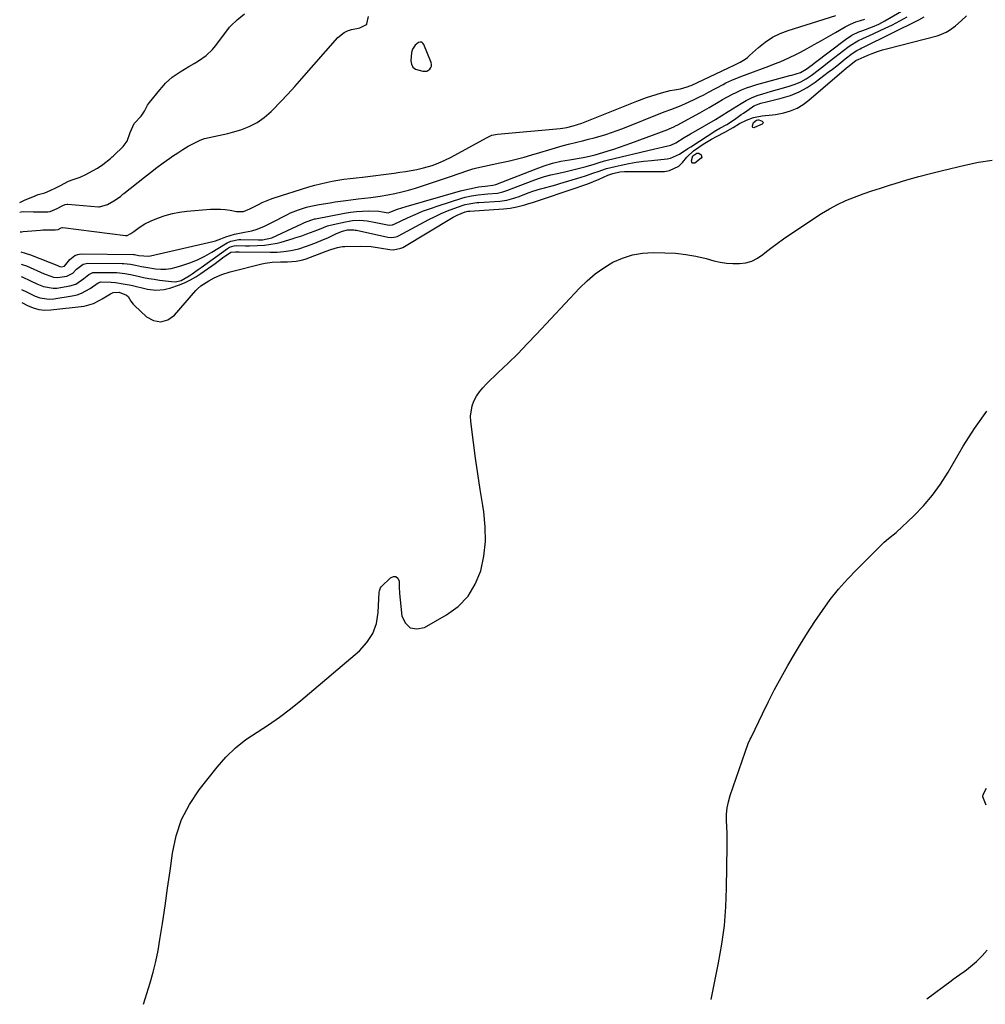
# Model space of a CAD drawing. Units: inches. Extents: x 1836199 to 1841550, y 415814 to 421149.
# Drawn here: x 1836298 to 1836757, y 415814 to 416282 of the extents above; entities that cross this region are included whole.
import ezdxf

# ---------------------------------------------------------------- set-up
doc = ezdxf.new("R2010")
doc.units = ezdxf.units.IN
doc.header["$MEASUREMENT"] = 0
for name, color, linetype in [('1', 7, 'Continuous'), ('7', 7, 'Continuous'), ('8', 7, 'Continuous')]:
    doc.layers.add(name, color=color, linetype=linetype)

msp = doc.modelspace()

# ---------------------------------------------------------------- linework, layer by layer
at = {"layer": '1', "color": 18}
msp.add_polyline3d([(1836491.26, 416257.45, 1660), (1836492.78, 416258.36, 1660), (1836493.28, 416259.07, 1660), (1836493.59, 416259.82, 1660), (1836493.61, 416260.63, 1660), (1836493.44, 416261.48, 1660), (1836489.96, 416270.15, 1660), (1836489.46, 416270.78, 1660), (1836488.88, 416271.17, 1660), (1836488.19, 416271.2, 1660), (1836487.41, 416271, 1660), (1836485.79, 416269.79, 1660), (1836484.5, 416267.81, 1660), (1836484.05, 416266.31, 1660), (1836483.71, 416262.37, 1660), (1836484, 416260.7, 1660), (1836484.65, 416259.31, 1660), (1836485.85, 416258.35, 1660), (1836489.49, 416257.33, 1660), (1836491.26, 416257.45, 1660)], dxfattribs=at)
at = {"layer": '7', "color": 18}
for points in [[(1836298.35, 416165.62, 1666), (1836298.97, 416165.51, 1666), (1836300.89, 416164.82, 1666), (1836309.34, 416161.11, 1666), (1836310.23, 416160.73, 1666), (1836313.84, 416159.43, 1666), (1836315.7, 416159.26, 1666), (1836320.16, 416159.88, 1666), (1836323, 416161.42, 1666), (1836324.77, 416163.28, 1666), (1836327.88, 416165.64, 1666), (1836330.16, 416166.07, 1666), (1836346.52, 416165.99, 1666), (1836347.3, 416165.97, 1666), (1836350.43, 416165.6, 1666), (1836352.75, 416165.15, 1666), (1836355.71, 416164.53, 1666), (1836358.72, 416163.98, 1666), (1836362.25, 416163.43, 1666), (1836364.76, 416163.23, 1666), (1836367.25, 416163.24, 1666), (1836369.72, 416163.59, 1666), (1836372.17, 416164.17, 1666), (1836374.84, 416164.99, 1666), (1836378.56, 416166.28, 1666), (1836382.19, 416167.74, 1666), (1836385.71, 416169.47, 1666), (1836389.15, 416171.38, 1666), (1836395.62, 416175.29, 1666), (1836396.45, 416175.75, 1666), (1836398.18, 416176.54, 1666), (1836401.87, 416177.38, 1666), (1836402.82, 416177.4, 1666), (1836411.34, 416177.17, 1666), (1836413.13, 416177.2, 1666), (1836417.6, 416178.1, 1666), (1836431.93, 416184.88, 1666), (1836432.21, 416185.01, 1666), (1836432.76, 416185.25, 1666), (1836433.87, 416185.69, 1666), (1836437.05, 416186.87, 1666), (1836437.97, 416187.13, 1666), (1836438.44, 416187.24, 1666), (1836452.21, 416189.95, 1666), (1836455.04, 416190.42, 1666), (1836457.88, 416190.75, 1666), (1836460.73, 416190.9, 1666), (1836463.6, 416190.92, 1666), (1836468.44, 416190.78, 1666), (1836470.22, 416190.57, 1666), (1836472.86, 416190.06, 1666), (1836472.99, 416190.06, 1666), (1836477.36, 416191.72, 1666), (1836481.43, 416193.07, 1666), (1836507.34, 416200.49, 1666), (1836509.46, 416201.05, 1666), (1836513.76, 416201.97, 1666), (1836515.92, 416202.33, 1666), (1836518.99, 416202.78, 1666), (1836520.28, 416202.94, 1666), (1836522.67, 416203.14, 1666), (1836524.06, 416203.51, 1666), (1836543.28, 416211.01, 1666), (1836547.16, 416212.38, 1666), (1836551.09, 416213.58, 1666), (1836555.09, 416214.53, 1666), (1836559.13, 416215.3, 1666), (1836565.66, 416216.33, 1666), (1836567.29, 416216.62, 1666), (1836571.35, 416217.62, 1666), (1836573.01, 416218.15, 1666), (1836577.58, 416219.54, 1666), (1836580.28, 416220.39, 1666), (1836582.96, 416221.26, 1666), (1836585.63, 416222.19, 1666), (1836588.29, 416223.15, 1666), (1836605.95, 416229.71, 1666), (1836606.53, 416229.93, 1666), (1836608.77, 416230.93, 1666), (1836609.86, 416231.49, 1666), (1836610.4, 416231.77, 1666), (1836621.16, 416237.63, 1666), (1836625.5, 416240.06, 1666), (1836629.79, 416242.59, 1666), (1836631.94, 416243.85, 1666), (1836636.29, 416246.24, 1666), (1836638.66, 416247.44, 1666), (1836640.99, 416248.51, 1666), (1836643.36, 416249.49, 1666), (1836645.78, 416250.32, 1666), (1836648.24, 416251.06, 1666), (1836663.92, 416255.26, 1666), (1836664.94, 416255.54, 1666), (1836668.97, 416256.8, 1666), (1836671.72, 416258.32, 1666), (1836674.59, 416260.45, 1666), (1836675.49, 416261.14, 1666), (1836690.34, 416272.51, 1666), (1836693.39, 416274.51, 1666), (1836696.71, 416276.04, 1666), (1836698.62, 416276.75, 1666), (1836703.23, 416278.46, 1666), (1836706.24, 416279.73, 1666), (1836709.13, 416281.26, 1666), (1836728.33, 416292.53, 1666)], [(1836297.72, 416195.03, 1658), (1836300.4, 416196.15, 1658), (1836303.91, 416197.67, 1658), (1836306.44, 416198.68, 1658), (1836309.61, 416199.5, 1658), (1836312.21, 416200.58, 1658), (1836314.89, 416201.92, 1658), (1836317.05, 416203.09, 1658), (1836320.89, 416205.14, 1658), (1836323.17, 416205.85, 1658), (1836326.44, 416206.92, 1658), (1836329.09, 416208.29, 1658), (1836332.27, 416209.99, 1658), (1836334.64, 416211.35, 1658), (1836337.23, 416212.96, 1658), (1836340.95, 416215.88, 1658), (1836341.74, 416216.6, 1658), (1836342.14, 416216.97, 1658), (1836342.52, 416217.34, 1658), (1836346.99, 416221.64, 1658), (1836348.8, 416224.04, 1658), (1836350.27, 416228.19, 1658), (1836352.11, 416232.44, 1658), (1836355.41, 416235.94, 1658), (1836357.11, 416238.42, 1658), (1836358.57, 416241.17, 1658), (1836359.52, 416242.46, 1658), (1836364.37, 416248.51, 1658), (1836365.39, 416249.77, 1658), (1836366.98, 416251.69, 1658), (1836370.18, 416254.54, 1658), (1836373.98, 416257.09, 1658), (1836378.13, 416259.58, 1658), (1836380.65, 416261.11, 1658), (1836382.75, 416262.33, 1658), (1836386.45, 416264.82, 1658), (1836389.41, 416267.67, 1658), (1836390.82, 416269.41, 1658), (1836397.17, 416277.9, 1658), (1836397.52, 416278.34, 1658), (1836398.09, 416278.96, 1658), (1836401.1, 416281.73, 1658), (1836404.69, 416284.66, 1658)], [(1836298.02, 416180.97, 1662), (1836298.77, 416181.08, 1662), (1836299.3, 416181.14, 1662), (1836307.66, 416181.85, 1662), (1836308.66, 416181.91, 1662), (1836312.84, 416181.92, 1662), (1836314.53, 416181.92, 1662), (1836316.09, 416182.18, 1662), (1836317.42, 416182.88, 1662), (1836318.07, 416183.11, 1662), (1836318.28, 416183.11, 1662), (1836347.96, 416179.21, 1662), (1836348.12, 416179.19, 1662), (1836348.78, 416179.24, 1662), (1836350.51, 416180.15, 1662), (1836351.93, 416181.21, 1662), (1836354.49, 416183.06, 1662), (1836357.23, 416184.81, 1662), (1836360.16, 416186.2, 1662), (1836363.66, 416187.61, 1662), (1836366.96, 416188.77, 1662), (1836370.31, 416189.73, 1662), (1836373.73, 416190.38, 1662), (1836377.2, 416190.83, 1662), (1836388.4, 416191.75, 1662), (1836393.13, 416191.82, 1662), (1836395.48, 416191.59, 1662), (1836397.82, 416191.24, 1662), (1836400.88, 416190.65, 1662), (1836404.11, 416190.71, 1662), (1836407.17, 416191.89, 1662), (1836411.56, 416194.2, 1662), (1836412.97, 416194.88, 1662), (1836416.96, 416196.51, 1662), (1836418.32, 416196.98, 1662), (1836435.25, 416202.35, 1662), (1836437.98, 416203.16, 1662), (1836440.72, 416203.9, 1662), (1836443.49, 416204.52, 1662), (1836446.27, 416205.08, 1662), (1836448.94, 416205.55, 1662), (1836451.88, 416206.02, 1662), (1836454.83, 416206.38, 1662), (1836457.79, 416206.7, 1662), (1836460.75, 416207.05, 1662), (1836475.84, 416208.95, 1662), (1836478.52, 416209.31, 1662), (1836481.19, 416209.72, 1662), (1836483.85, 416210.19, 1662), (1836486.5, 416210.69, 1662), (1836489.65, 416211.39, 1662), (1836493.81, 416212.61, 1662), (1836496.72, 416213.68, 1662), (1836499.87, 416215.01, 1662), (1836502.91, 416216.56, 1662), (1836519.7, 416225.77, 1662), (1836520.31, 416226.09, 1662), (1836522.22, 416226.89, 1662), (1836524.91, 416227.46, 1662), (1836554.72, 416230.18, 1662), (1836555.77, 416230.3, 1662), (1836557.86, 416230.64, 1662), (1836560.94, 416231.38, 1662), (1836565.01, 416232.72, 1662), (1836565.82, 416233.03, 1662), (1836591.23, 416243.12, 1662), (1836595.74, 416244.82, 1662), (1836600.31, 416246.36, 1662), (1836602.89, 416247.14, 1662), (1836607, 416248.15, 1662), (1836609.08, 416248.55, 1662), (1836611.93, 416249.05, 1662), (1836615.16, 416249.9, 1662), (1836616.4, 416250.38, 1662), (1836617.01, 416250.66, 1662), (1836634.7, 416259.06, 1662), (1836637.38, 416260.22, 1662), (1836640.36, 416261.71, 1662), (1836642.69, 416263.13, 1662), (1836643.77, 416263.96, 1662), (1836644.82, 416264.85, 1662), (1836648.96, 416268.66, 1662), (1836652.19, 416271.25, 1662), (1836655.6, 416273.52, 1662), (1836659.28, 416275.32, 1662), (1836663.15, 416276.81, 1662), (1836685.8, 416283.81, 1662)], [(1836298.48, 416159.77, 1668), (1836298.95, 416159.6, 1668), (1836302.87, 416157.7, 1668), (1836305.89, 416156.3, 1668), (1836308.96, 416155.01, 1668), (1836313.71, 416154.16, 1668), (1836315.34, 416154.28, 1668), (1836321.5, 416155.25, 1668), (1836324.41, 416156.14, 1668), (1836328.18, 416158.87, 1668), (1836330.55, 416160.76, 1668), (1836332.56, 416161.59, 1668), (1836333.29, 416161.67, 1668), (1836341.2, 416161.71, 1668), (1836343.84, 416161.63, 1668), (1836347.78, 416161.13, 1668), (1836350.39, 416160.66, 1668), (1836354.1, 416159.85, 1668), (1836356.61, 416159.33, 1668), (1836359.13, 416158.85, 1668), (1836361.66, 416158.44, 1668), (1836364.19, 416158.08, 1668), (1836369.91, 416157.33, 1668), (1836371.74, 416157.27, 1668), (1836374.43, 416157.85, 1668), (1836378.27, 416160.02, 1668), (1836379.73, 416161.02, 1668), (1836382.62, 416163.04, 1668), (1836384.06, 416164.06, 1668), (1836396.54, 416173.07, 1668), (1836397.52, 416173.67, 1668), (1836399.68, 416174.38, 1668), (1836400.83, 416174.45, 1668), (1836405.13, 416174.33, 1668), (1836406.95, 416174.33, 1668), (1836410.59, 416174.48, 1668), (1836414.09, 416174.71, 1668), (1836416.11, 416174.91, 1668), (1836420.09, 416175.63, 1668), (1836422.05, 416176.14, 1668), (1836427.81, 416177.88, 1668), (1836428.62, 416178.12, 1668), (1836431.85, 416179.16, 1668), (1836434.24, 416180.02, 1668), (1836437.67, 416181.31, 1668), (1836440.26, 416182.34, 1668), (1836444.16, 416183.81, 1668), (1836446.85, 416184.53, 1668), (1836452.64, 416185.82, 1668), (1836454.34, 416186.14, 1668), (1836456.04, 416186.37, 1668), (1836459.49, 416186.48, 1668), (1836462.94, 416186.22, 1668), (1836466.34, 416185.65, 1668), (1836472.67, 416184.28, 1668), (1836473.44, 416184.18, 1668), (1836474.99, 416184.35, 1668), (1836475.36, 416184.47, 1668), (1836475.72, 416184.62, 1668), (1836482.11, 416187.66, 1668), (1836485.69, 416189.27, 1668), (1836489.31, 416190.79, 1668), (1836492.98, 416192.16, 1668), (1836496.7, 416193.44, 1668), (1836507.98, 416197.06, 1668), (1836509.49, 416197.5, 1668), (1836512.55, 416198.2, 1668), (1836515.66, 416198.67, 1668), (1836518.79, 416198.99, 1668), (1836520.36, 416199.12, 1668), (1836524.9, 416199.44, 1668), (1836527.5, 416199.98, 1668), (1836529.39, 416200.62, 1668), (1836541.41, 416205.26, 1668), (1836544.35, 416206.32, 1668), (1836547.31, 416207.27, 1668), (1836550.32, 416208.07, 1668), (1836553.36, 416208.78, 1668), (1836556.89, 416209.53, 1668), (1836559.46, 416210.12, 1668), (1836562.01, 416210.75, 1668), (1836564.55, 416211.42, 1668), (1836567.14, 416212.13, 1668), (1836570.84, 416213.23, 1668), (1836573.29, 416214.03, 1668), (1836575.77, 416214.74, 1668), (1836577.01, 416215.05, 1668), (1836599.71, 416220.48, 1668), (1836601.1, 416220.81, 1668), (1836603.88, 416221.44, 1668), (1836607.29, 416222.17, 1668), (1836609.79, 416223.36, 1668), (1836613.75, 416225.87, 1668), (1836616.66, 416227.62, 1668), (1836618.13, 416228.47, 1668), (1836628.58, 416234.36, 1668), (1836631.63, 416236.25, 1668), (1836634.64, 416238.22, 1668), (1836640.73, 416242.03, 1668), (1836643.21, 416243.44, 1668), (1836645.76, 416244.71, 1668), (1836648.4, 416245.77, 1668), (1836651.1, 416246.68, 1668), (1836655.16, 416247.87, 1668), (1836658, 416248.69, 1668), (1836660.84, 416249.49, 1668), (1836663.68, 416250.29, 1668), (1836666.45, 416251.23, 1668), (1836669.13, 416252.36, 1668), (1836671.66, 416253.79, 1668), (1836674.1, 416255.4, 1668), (1836674.72, 416255.87, 1668), (1836677.39, 416257.88, 1668), (1836680.05, 416259.9, 1668), (1836682.7, 416261.94, 1668), (1836685.34, 416263.98, 1668), (1836691.54, 416268.83, 1668), (1836692.68, 416269.66, 1668), (1836696.33, 416271.81, 1668), (1836698.89, 416273.02, 1668), (1836701.46, 416274.22, 1668), (1836709.24, 416277.8, 1668), (1836712.78, 416279.5, 1668), (1836716.27, 416281.28, 1668), (1836719.71, 416283.17, 1668)], [(1836298.75, 416147.41, 1672), (1836301.45, 416145.98, 1672), (1836304.1, 416144.87, 1672), (1836306.83, 416144.09, 1672), (1836309.64, 416143.81, 1672), (1836312.52, 416143.87, 1672), (1836328.45, 416145.62, 1672), (1836332.81, 416146.92, 1672), (1836335.86, 416148.56, 1672), (1836336.86, 416149.14, 1672), (1836340.85, 416151.5, 1672), (1836342.19, 416152.09, 1672), (1836345.09, 416152.24, 1672), (1836348.57, 416150.86, 1672), (1836349.24, 416150.33, 1672), (1836350.6, 416148.09, 1672), (1836351.62, 416146.62, 1672), (1836352.24, 416145.96, 1672), (1836357.97, 416140.65, 1672), (1836361.42, 416138.85, 1672), (1836364.8, 416138.19, 1672), (1836368.1, 416139.22, 1672), (1836371.33, 416141.39, 1672), (1836381.45, 416153.12, 1672), (1836382.2, 416153.92, 1672), (1836383.86, 416155.37, 1672), (1836387.63, 416157.72, 1672), (1836390.22, 416159.09, 1672), (1836393.89, 416160.73, 1672), (1836397.73, 416161.94, 1672), (1836412.91, 416165.74, 1672), (1836414.5, 416166.08, 1672), (1836417.72, 416166.54, 1672), (1836421.81, 416166.73, 1672), (1836424.99, 416166.74, 1672), (1836429.12, 416167.06, 1672), (1836432.32, 416167.73, 1672), (1836433.88, 416168.23, 1672), (1836443.44, 416171.74, 1672), (1836445.61, 416172.53, 1672), (1836448.9, 416173.63, 1672), (1836451.16, 416174.03, 1672), (1836452.3, 416174.1, 1672), (1836459.85, 416174.2, 1672), (1836464.81, 416174.01, 1672), (1836469.72, 416173.29, 1672), (1836473.7, 416172.53, 1672), (1836475.52, 416172.43, 1672), (1836479.03, 416173.18, 1672), (1836479.83, 416173.59, 1672), (1836503.76, 416187.94, 1672), (1836505.7, 416189, 1672), (1836509.48, 416190.54, 1672), (1836510.81, 416190.81, 1672), (1836511.49, 416190.87, 1672), (1836511.83, 416190.9, 1672), (1836527.73, 416191.89, 1672), (1836530.92, 416192.23, 1672), (1836534.08, 416192.84, 1672), (1836537.85, 416193.84, 1672), (1836539.77, 416194.5, 1672), (1836541.56, 416195.03, 1672), (1836542.45, 416195.32, 1672), (1836562.29, 416201.88, 1672), (1836565.05, 416202.84, 1672), (1836567.8, 416203.86, 1672), (1836570.51, 416204.96, 1672), (1836573.2, 416206.11, 1672), (1836577.37, 416207.96, 1672), (1836579.81, 416208.81, 1672), (1836583.03, 416209.49, 1672), (1836585.31, 416209.64, 1672), (1836604.26, 416209.75, 1672), (1836606.77, 416210.12, 1672), (1836611.12, 416212.24, 1672), (1836612.95, 416213.99, 1672), (1836614.92, 416216.49, 1672), (1836618.07, 416219.46, 1672), (1836620.71, 416221.31, 1672), (1836622.68, 416222.63, 1672), (1836626.75, 416225.05, 1672), (1836629.07, 416226.27, 1672), (1836633.04, 416228.35, 1672), (1836636.91, 416230.61, 1672), (1836639.99, 416232.44, 1672), (1836643.35, 416234.11, 1672), (1836646.6, 416235.44, 1672), (1836650.76, 416236.22, 1672), (1836655.7, 416236.56, 1672), (1836657.1, 416236.81, 1672), (1836661.05, 416237.64, 1672), (1836664.31, 416238.59, 1672), (1836667.41, 416239.84, 1672), (1836670.29, 416241.54, 1672), (1836673.02, 416243.55, 1672), (1836690.86, 416258.97, 1672), (1836691.51, 416259.52, 1672), (1836695.32, 416262.5, 1672), (1836696.39, 416263.01, 1672), (1836700.67, 416264.84, 1672), (1836703.09, 416265.81, 1672), (1836705.55, 416266.71, 1672), (1836708.04, 416267.49, 1672), (1836710.56, 416268.2, 1672), (1836733.97, 416274.18, 1672), (1836734.87, 416274.44, 1672), (1836738.26, 416275.92, 1672), (1836739.83, 416276.9, 1672), (1836742.65, 416278.99, 1672), (1836745.4, 416281.27, 1672), (1836747.95, 416283.77, 1672)], [(1836298.23, 416171.47, 1664), (1836300.38, 416170.93, 1664), (1836302.92, 416170.07, 1664), (1836316.13, 416164.76, 1664), (1836316.35, 416164.67, 1664), (1836316.78, 416164.52, 1664), (1836317.67, 416164.36, 1664), (1836319.06, 416164.63, 1664), (1836321.59, 416167.86, 1664), (1836323.98, 416169.8, 1664), (1836325.42, 416170.27, 1664), (1836326.99, 416170.48, 1664), (1836351.76, 416170.19, 1664), (1836352.28, 416170.17, 1664), (1836354.31, 416169.8, 1664), (1836359.14, 416169.5, 1664), (1836359.9, 416169.64, 1664), (1836389.54, 416176.46, 1664), (1836390.82, 416176.79, 1664), (1836393.34, 416177.61, 1664), (1836395.8, 416178.6, 1664), (1836399.83, 416179.9, 1664), (1836404.6, 416180.77, 1664), (1836408.16, 416181.47, 1664), (1836410.63, 416182.32, 1664), (1836414.19, 416183.75, 1664), (1836417.65, 416185.4, 1664), (1836424.74, 416189.09, 1664), (1836426.56, 416189.98, 1664), (1836430.3, 416191.53, 1664), (1836434.17, 416192.75, 1664), (1836436.13, 416193.26, 1664), (1836440.11, 416194.02, 1664), (1836445.29, 416194.82, 1664), (1836447.77, 416195.19, 1664), (1836450.25, 416195.54, 1664), (1836452.74, 416195.88, 1664), (1836455.22, 416196.2, 1664), (1836458.72, 416196.63, 1664), (1836461.68, 416196.97, 1664), (1836464.64, 416197.28, 1664), (1836469.07, 416197.91, 1664), (1836472.78, 416198.56, 1664), (1836476.09, 416199.21, 1664), (1836479.38, 416199.95, 1664), (1836482.63, 416200.84, 1664), (1836485.85, 416201.82, 1664), (1836502.6, 416207.34, 1664), (1836506.75, 416208.73, 1664), (1836510.87, 416210.17, 1664), (1836513.24, 416210.96, 1664), (1836515.03, 416211.49, 1664), (1836518.67, 416212.3, 1664), (1836522.34, 416213.01, 1664), (1836525.99, 416213.79, 1664), (1836529.96, 416214.68, 1664), (1836533.76, 416215.58, 1664), (1836537.54, 416216.53, 1664), (1836541.3, 416217.59, 1664), (1836545.04, 416218.7, 1664), (1836549.38, 416220.06, 1664), (1836552.48, 416220.99, 1664), (1836555.59, 416221.87, 1664), (1836558.73, 416222.68, 1664), (1836562.61, 416223.62, 1664), (1836565.39, 416224.29, 1664), (1836568.17, 416224.99, 1664), (1836570.93, 416225.72, 1664), (1836573.69, 416226.49, 1664), (1836576.43, 416227.31, 1664), (1836579.15, 416228.19, 1664), (1836581.84, 416229.15, 1664), (1836584.51, 416230.17, 1664), (1836603.38, 416237.67, 1664), (1836604.71, 416238.19, 1664), (1836607.38, 416239.22, 1664), (1836611.38, 416240.77, 1664), (1836614, 416241.91, 1664), (1836618.4, 416243.92, 1664), (1836620.72, 416245.03, 1664), (1836623.01, 416246.19, 1664), (1836625.29, 416247.38, 1664), (1836632.18, 416251.06, 1664), (1836633.56, 416251.78, 1664), (1836636.36, 416253.12, 1664), (1836640.66, 416254.94, 1664), (1836643.57, 416256.04, 1664), (1836653.9, 416259.79, 1664), (1836655.83, 416260.52, 1664), (1836659.64, 416262.06, 1664), (1836663.41, 416263.73, 1664), (1836667.1, 416265.54, 1664), (1836668.93, 416266.49, 1664), (1836672.14, 416268.22, 1664), (1836675.55, 416270.07, 1664), (1836678.94, 416271.95, 1664), (1836682.31, 416273.87, 1664), (1836685.67, 416275.82, 1664), (1836690.16, 416278.46, 1664), (1836692.69, 416279.77, 1664), (1836695.35, 416280.81, 1664), (1836697.56, 416281.53, 1664), (1836699.6, 416282.12, 1664)], [(1836646.68, 416232.96, 1674), (1836648.03, 416234.07, 1674), (1836648.68, 416234.31, 1674), (1836649.11, 416234.28, 1674), (1836650.69, 416233.68, 1674), (1836651.06, 416233.31, 1674), (1836651.23, 416232.94, 1674), (1836651.09, 416232.55, 1674), (1836650.74, 416232.16, 1674), (1836647.19, 416230.54, 1674), (1836646.73, 416230.53, 1674), (1836646.38, 416230.66, 1674), (1836646.2, 416230.99, 1674), (1836646.14, 416231.45, 1674), (1836646.68, 416232.96, 1674)], [(1836617.78, 416217.12, 1674), (1836619.65, 416218.34, 1674), (1836620.7, 416218.47, 1674), (1836621.72, 416217.58, 1674), (1836621.96, 416217.05, 1674), (1836622.03, 416216.54, 1674), (1836621.83, 416216.07, 1674), (1836618.7, 416213.7, 1674), (1836618.08, 416213.59, 1674), (1836617.59, 416213.69, 1674), (1836617.32, 416214.1, 1674), (1836617.18, 416214.72, 1674), (1836617.78, 416217.12, 1674)], [(1836356.65, 415813.7, 1674), (1836359.74, 415823.84, 1674), (1836361.18, 415828.94, 1674), (1836362.46, 415834.07, 1674), (1836363.52, 415839.26, 1674), (1836364.43, 415844.47, 1674), (1836365.59, 415852.1, 1674), (1836366.84, 415860.47, 1674), (1836368.05, 415868.85, 1674), (1836369.21, 415877.23, 1674), (1836370.33, 415885.62, 1674), (1836372.08, 415893.74, 1674), (1836374.64, 415901.51, 1674), (1836378.44, 415908.76, 1674), (1836383.05, 415915.67, 1674), (1836391.56, 415926.38, 1674), (1836395.79, 415931.16, 1674), (1836400.32, 415935.61, 1674), (1836405.3, 415939.55, 1674), (1836410.58, 415943.15, 1674), (1836415.99, 415946.62, 1674), (1836421.29, 415950.24, 1674), (1836426.41, 415954.12, 1674), (1836431.42, 415958.16, 1674), (1836459.27, 415981.74, 1674), (1836462.86, 415985.66, 1674), (1836465.67, 415989.96, 1674), (1836467.34, 415994.82, 1674), (1836468.24, 416000.05, 1674), (1836468.65, 416009.62, 1674), (1836468.77, 416010.36, 1674), (1836469.34, 416011.69, 1674), (1836469.8, 416012.29, 1674), (1836473.96, 416016.55, 1674), (1836475.39, 416017.11, 1674), (1836476.6, 416017.12, 1674), (1836477.48, 416016.29, 1674), (1836478.14, 416014.9, 1674), (1836478.21, 416012.17, 1674), (1836478.35, 416009.1, 1674), (1836478.62, 416006.04, 1674), (1836479.5, 415998.3, 1674), (1836481.15, 415994.94, 1674), (1836483.38, 415992.72, 1674), (1836486.49, 415992.22, 1674), (1836490.18, 415992.88, 1674), (1836500.65, 415998.83, 1674), (1836506.2, 416002.93, 1674), (1836510.9, 416007.69, 1674), (1836514.36, 416013.42, 1674), (1836516.99, 416019.8, 1674), (1836518.42, 416026.76, 1674), (1836519.24, 416033.75, 1674), (1836519.13, 416040.78, 1674), (1836518.41, 416047.85, 1674), (1836517.89, 416050.94, 1674), (1836516.67, 416058.41, 1674), (1836515.51, 416065.89, 1674), (1836514.44, 416073.39, 1674), (1836513.44, 416080.89, 1674), (1836512.17, 416090.81, 1674), (1836512.06, 416093.33, 1674), (1836512.83, 416098.2, 1674), (1836513.71, 416100.56, 1674), (1836514.92, 416102.8, 1674), (1836516.29, 416104.93, 1674), (1836517.89, 416106.89, 1674), (1836519.64, 416108.74, 1674), (1836525.29, 416114.06, 1674), (1836529.94, 416118.53, 1674), (1836534.53, 416123.05, 1674), (1836539.04, 416127.67, 1674), (1836543.48, 416132.34, 1674), (1836563.85, 416154.21, 1674), (1836567.48, 416157.74, 1674), (1836571.31, 416161.01, 1674), (1836575.44, 416163.89, 1674), (1836579.77, 416166.51, 1674), (1836584.35, 416168.53, 1674), (1836589.06, 416170.07, 1674), (1836593.94, 416170.87, 1674), (1836598.94, 416171.18, 1674), (1836604.55, 416171.09, 1674), (1836609.51, 416170.82, 1674), (1836614.43, 416170.3, 1674), (1836619.29, 416169.4, 1674), (1836624.12, 416168.25, 1674), (1836627.71, 416167.25, 1674), (1836630.74, 416166.56, 1674), (1836633.78, 416166.07, 1674), (1836636.86, 416165.88, 1674), (1836639.96, 416165.88, 1674), (1836642.97, 416166.33, 1674), (1836645.83, 416167.13, 1674), (1836648.49, 416168.47, 1674), (1836651.01, 416170.16, 1674), (1836651.96, 416170.94, 1674), (1836654.87, 416173.27, 1674), (1836657.84, 416175.53, 1674), (1836660.88, 416177.69, 1674), (1836663.96, 416179.79, 1674), (1836679.01, 416189.67, 1674), (1836682.75, 416191.95, 1674), (1836686.59, 416194.05, 1674), (1836690.56, 416195.87, 1674), (1836694.62, 416197.52, 1674), (1836698.76, 416199, 1674), (1836702.91, 416200.44, 1674), (1836707.09, 416201.81, 1674), (1836711.28, 416203.14, 1674), (1836714.02, 416203.99, 1674), (1836719.6, 416205.66, 1674), (1836725.21, 416207.27, 1674), (1836730.84, 416208.76, 1674), (1836736.49, 416210.19, 1674), (1836747.11, 416212.76, 1674), (1836753.62, 416214.11, 1674), (1836760.17, 416215.16, 1674)], [(1836626.5, 415815.93, 1676), (1836630.05, 415833.5, 1676), (1836631.58, 415842.31, 1676), (1836632.78, 415851.16, 1676), (1836633.47, 415860.06, 1676), (1836633.84, 415869, 1676), (1836634.1, 415888.93, 1676), (1836634.11, 415891.97, 1676), (1836634.07, 415895.01, 1676), (1836633.98, 415898.05, 1676), (1836633.84, 415901.09, 1676), (1836633.85, 415904.11, 1676), (1836634.1, 415907.09, 1676), (1836634.69, 415910.02, 1676), (1836635.51, 415912.92, 1676), (1836644.11, 415937.66, 1676), (1836645.05, 415939.73, 1676), (1836645.46, 415940.55, 1676), (1836645.66, 415940.96, 1676), (1836650.85, 415951.84, 1676), (1836653.71, 415957.66, 1676), (1836656.67, 415963.42, 1676), (1836659.77, 415969.12, 1676), (1836662.95, 415974.76, 1676), (1836665.68, 415979.44, 1676), (1836668.96, 415984.92, 1676), (1836672.32, 415990.35, 1676), (1836675.81, 415995.7, 1676), (1836679.4, 416000.99, 1676), (1836683.17, 416006.12, 1676), (1836687.13, 416011.11, 1676), (1836691.35, 416015.88, 1676), (1836695.74, 416020.5, 1676), (1836708.73, 416033.45, 1676), (1836710.84, 416035.24, 1676), (1836714.51, 416038.07, 1676), (1836722.82, 416045.97, 1676), (1836727.43, 416050.74, 1676), (1836731.74, 416055.75, 1676), (1836735.62, 416061.1, 1676), (1836739.2, 416066.68, 1676), (1836746.39, 416079.04, 1676), (1836751.78, 416087.55, 1676), (1836757.57, 416095.74, 1676)], [(1836757.25, 415908.43, 1678), (1836755.71, 415912.4, 1678), (1836755.84, 415913.45, 1678), (1836757.42, 415916.45, 1678)], [(1836729.01, 415816.32, 1678), (1836740.58, 415824.84, 1678), (1836741.62, 415825.59, 1678), (1836744.76, 415827.81, 1678), (1836746.84, 415829.31, 1678), (1836747.85, 415830.1, 1678), (1836748.85, 415830.91, 1678), (1836752.67, 415834.1, 1678), (1836755.35, 415836.68, 1678), (1836757.73, 415839.48, 1678)]]:
    msp.add_polyline3d(points, dxfattribs=at)
at = {"layer": '8', "color": 18}
for points in [[(1836297.82, 416190.37, 1660), (1836298.42, 416190.57, 1660), (1836299.3, 416190.64, 1660), (1836304.32, 416190.51, 1660), (1836306.84, 416190.47, 1660), (1836311.1, 416190.56, 1660), (1836312.23, 416190.7, 1660), (1836315.51, 416192.06, 1660), (1836318.27, 416193.57, 1660), (1836319.37, 416194.04, 1660), (1836320.29, 416194.17, 1660), (1836320.61, 416194.16, 1660), (1836335.22, 416192.95, 1660), (1836335.68, 416192.93, 1660), (1836339.52, 416194.06, 1660), (1836342.53, 416195.72, 1660), (1836345.59, 416197.81, 1660), (1836346.8, 416198.86, 1660), (1836347.05, 416199.07, 1660), (1836347.3, 416199.27, 1660), (1836357.01, 416206.96, 1660), (1836359.98, 416209.27, 1660), (1836362.97, 416211.55, 1660), (1836366, 416213.79, 1660), (1836369.05, 416215.99, 1660), (1836370.42, 416216.97, 1660), (1836372.84, 416218.61, 1660), (1836375.29, 416220.19, 1660), (1836377.8, 416221.66, 1660), (1836380.36, 416223.06, 1660), (1836383.55, 416224.6, 1660), (1836385.65, 416225.4, 1660), (1836390.05, 416226.41, 1660), (1836394.54, 416227.22, 1660), (1836396.75, 416227.76, 1660), (1836398.95, 416228.37, 1660), (1836402.85, 416229.56, 1660), (1836406.82, 416231.1, 1660), (1836410.58, 416232.99, 1660), (1836414.01, 416235.42, 1660), (1836417.23, 416238.21, 1660), (1836418.21, 416239.21, 1660), (1836421.72, 416242.81, 1660), (1836425.18, 416246.45, 1660), (1836428.58, 416250.15, 1660), (1836431.93, 416253.9, 1660), (1836449.07, 416273.43, 1660), (1836451.96, 416275.81, 1660), (1836453.65, 416276.59, 1660), (1836455.46, 416277.17, 1660), (1836458.81, 416277.88, 1660), (1836459.5, 416278.03, 1660), (1836462.29, 416279.42, 1660), (1836462.76, 416279.78, 1660), (1836462.84, 416279.89, 1660), (1836463.58, 416283.44, 1660)], [(1836298.61, 416153.61, 1670), (1836300.91, 416152.41, 1670), (1836305.12, 416150.43, 1670), (1836307.27, 416149.67, 1670), (1836311.68, 416149.06, 1670), (1836313.96, 416149.21, 1670), (1836322.71, 416150.59, 1670), (1836324.97, 416151.11, 1670), (1836327.15, 416151.82, 1670), (1836331.19, 416154.04, 1670), (1836335.03, 416156.75, 1670), (1836336.31, 416157.24, 1670), (1836341.29, 416157.12, 1670), (1836343.23, 416156.89, 1670), (1836346.97, 416156.33, 1670), (1836348.82, 416155.97, 1670), (1836350.67, 416155.57, 1670), (1836358.43, 416153.76, 1670), (1836362.43, 416153.24, 1670), (1836366.46, 416153.52, 1670), (1836367.76, 416153.83, 1670), (1836369.05, 416154.22, 1670), (1836373.63, 416155.83, 1670), (1836376.33, 416156.91, 1670), (1836378.96, 416158.14, 1670), (1836381.48, 416159.58, 1670), (1836383.92, 416161.18, 1670), (1836390.59, 416165.96, 1670), (1836394.16, 416168.58, 1670), (1836398.06, 416171.39, 1670), (1836400.28, 416171.45, 1670), (1836402.12, 416171.42, 1670), (1836416.87, 416171.33, 1670), (1836420.13, 416171.41, 1670), (1836423.38, 416171.71, 1670), (1836426.62, 416172.18, 1670), (1836430.44, 416173, 1670), (1836434.16, 416174.17, 1670), (1836438.11, 416175.66, 1670), (1836442.22, 416177.3, 1670), (1836444.25, 416178.2, 1670), (1836448.42, 416180.16, 1670), (1836451.25, 416181.28, 1670), (1836453.61, 416181.91, 1670), (1836456.62, 416181.96, 1670), (1836457.22, 416181.87, 1670), (1836457.82, 416181.75, 1670), (1836472.74, 416178.46, 1670), (1836474.68, 416178.28, 1670), (1836476.6, 416178.58, 1670), (1836477.2, 416178.81, 1670), (1836477.79, 416179.08, 1670), (1836492.29, 416186.89, 1670), (1836495.21, 416188.37, 1670), (1836498.16, 416189.76, 1670), (1836501.17, 416191.01, 1670), (1836504.22, 416192.17, 1670), (1836508.59, 416193.71, 1670), (1836509.49, 416194, 1670), (1836514.18, 416194.84, 1670), (1836515.13, 416194.92, 1670), (1836516.09, 416195, 1670), (1836526, 416195.63, 1670), (1836529.35, 416196.09, 1670), (1836532.62, 416196.96, 1670), (1836533.69, 416197.32, 1670), (1836534.75, 416197.7, 1670), (1836539.95, 416199.67, 1670), (1836541.73, 416200.31, 1670), (1836545.36, 416201.44, 1670), (1836547.19, 416201.93, 1670), (1836550.87, 416202.88, 1670), (1836552.7, 416203.4, 1670), (1836554.52, 416203.94, 1670), (1836564.68, 416207.03, 1670), (1836566.7, 416207.67, 1670), (1836570.72, 416209.03, 1670), (1836572.71, 416209.75, 1670), (1836576.73, 416211.09, 1670), (1836578.78, 416211.64, 1670), (1836580.84, 416212.13, 1670), (1836583.79, 416212.76, 1670), (1836587.34, 416213.46, 1670), (1836590.91, 416214.08, 1670), (1836594.5, 416214.58, 1670), (1836598.1, 416215, 1670), (1836605.65, 416215.74, 1670), (1836607.2, 416216.02, 1670), (1836611.48, 416217.91, 1670), (1836615.48, 416220.62, 1670), (1836616.83, 416221.5, 1670), (1836628.74, 416229.12, 1670), (1836630.71, 416230.27, 1670), (1836633.96, 416232.05, 1670), (1836637.56, 416234.48, 1670), (1836640.76, 416236.75, 1670), (1836641.83, 416237.5, 1670), (1836646.11, 416240.46, 1670), (1836646.79, 416240.89, 1670), (1836650.1, 416242.18, 1670), (1836652.8, 416242.89, 1670), (1836659.86, 416244.57, 1670), (1836664.17, 416245.88, 1670), (1836668.32, 416247.53, 1670), (1836672.24, 416249.69, 1670), (1836675.99, 416252.19, 1670), (1836682.1, 416256.85, 1670), (1836684.15, 416258.42, 1670), (1836686.19, 416260, 1670), (1836688.22, 416261.59, 1670), (1836690.25, 416263.19, 1670), (1836693.61, 416265.83, 1670), (1836695.85, 416267.22, 1670), (1836697.41, 416268.03, 1670), (1836698.2, 416268.43, 1670), (1836698.99, 416268.82, 1670), (1836725.22, 416281.78, 1670), (1836727.85, 416283.21, 1670)]]:
    msp.add_polyline3d(points, dxfattribs=at)

doc.saveas('drawing.dxf')
